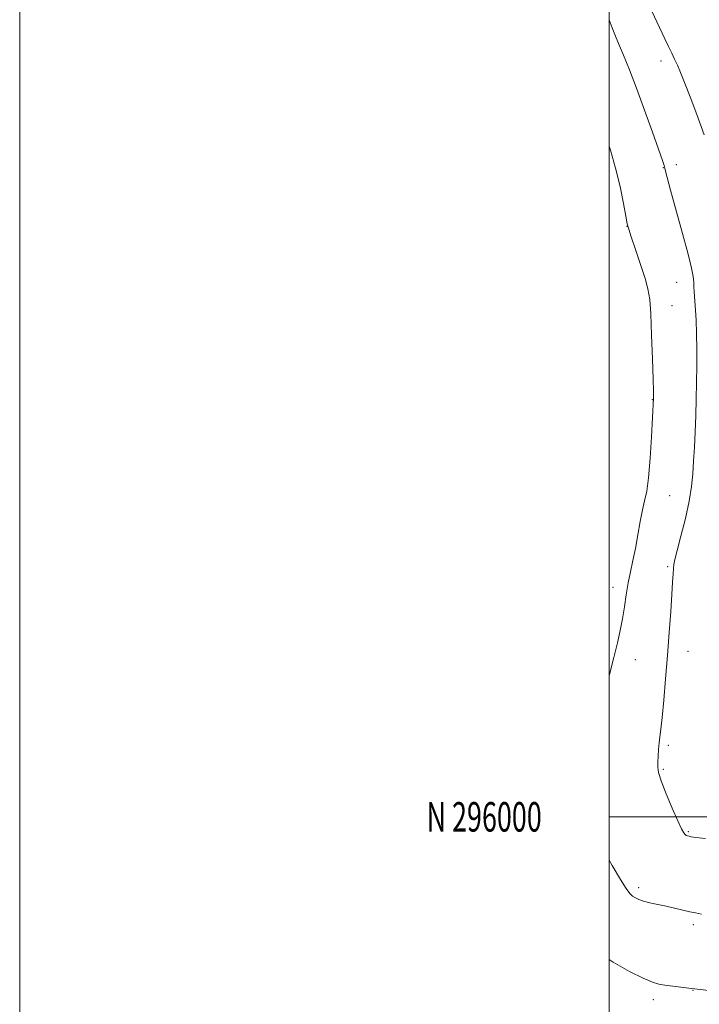
# Model space of a CAD drawing. Extents: x 2144800 to 2147700, y 294800 to 297700.
# Drawn here: x 2144800 to 2145031, y 295936 to 296270 of the extents above; entities that cross this region are included whole.
import ezdxf
from ezdxf.enums import TextEntityAlignment as Align

# ---------------------------------------------------------------- set-up
doc = ezdxf.new("R2010")
doc.units = 0
doc.header["$MEASUREMENT"] = 0
for name, color, linetype, lineweight in [('CONTOUR INDEX', 41, 'Continuous', 13), ('CONTOUR INTERMEDIATE', 44, 'Continuous', 0), ('GRID LINE', 7, 'Continuous', 0), ('GRID TEXT', 7, 'Continuous', 0), ('SPOT ELEVATION DTM', 2, 'Continuous', 13)]:
    doc.layers.add(name, color=color, linetype=linetype, lineweight=lineweight)
doc.styles.add('Style-WORKING', font='WORKING.shx')

msp = doc.modelspace()

# ---------------------------------------------------------------- linework, layer by layer
at = {"layer": 'CONTOUR INDEX', "elevation": 1040, "flags": 128}
for points in [[(2145000, 296047.782), (2145000.114, 296048.225), (2145001.596, 296054.064), (2145002.803, 296058.988), (2145003.748, 296063.192), (2145004.509, 296067.143), (2145005.162, 296071.205), (2145005.782, 296075.318), (2145006.442, 296079.317), (2145007.197, 296083.112), (2145008.021, 296086.916), (2145008.868, 296091.014), (2145009.699, 296095.551), (2145010.503, 296100.093), (2145011.277, 296104.062), (2145012.014, 296107.183), (2145012.704, 296110.395), (2145013.337, 296114.94), (2145013.897, 296121.544), (2145014.36, 296128.874), (2145015.028, 296141.939), (2145015.02, 296142.553), (2145014.977, 296144.356), (2145014.864, 296148.403), (2145014.659, 296155.229), (2145014.384, 296163.288), (2145014.073, 296170.514), (2145013.718, 296175.436), (2145013.147, 296178.954), (2145012.147, 296182.562), (2145010.617, 296187.301), (2145008.901, 296192.396), (2145007.456, 296196.619), (2145006.602, 296199.183), (2145006.11, 296201.052), (2145005.613, 296203.633), (2145004.81, 296207.967), (2145003.657, 296213.647), (2145002.175, 296219.903), (2145000.433, 296226.009), (2145000, 296227.347)], [(2145031.308, 295967.013), (2145029.307, 295967.402), (2145027.377, 295967.823), (2145019.321, 295969.663), (2145016.435, 295970.301), (2145013.796, 295970.9), (2145011.609, 295971.456), (2145010.011, 295971.975), (2145008.856, 295972.513), (2145007.932, 295973.136), (2145007.003, 295974.004), (2145005.743, 295975.653), (2145003.804, 295978.714), (2145001.015, 295983.51), (2145000, 295985.344)]]:
    msp.add_lwpolyline(points, dxfattribs=at)
at = {"layer": 'CONTOUR INTERMEDIATE', "flags": 128}
for points, elevation in [([(2145032.165, 296231.158), (2145029.662, 296238.104), (2145027.4, 296244.14), (2145025.535, 296248.955), (2145024.162, 296252.382), (2145023.121, 296254.833), (2145022.191, 296256.864), (2145021.189, 296258.947), (2145020.085, 296261.215), (2145018.887, 296263.717), (2145016.173, 296269.574), (2145014.58, 296272.963)], 1036), ([(2145032.704, 295992.709), (2145029.431, 295993.048), (2145027.808, 295993.258), (2145027.063, 295993.395), (2145026.55, 295993.519), (2145026.108, 295993.699), (2145025.704, 295994.01), (2145025.263, 295994.606), (2145024.553, 295995.965), (2145023.307, 295998.647), (2145021.398, 296002.912), (2145019.283, 296007.829), (2145017.562, 296012.165), (2145016.679, 296015.029), (2145016.449, 296016.877), (2145016.531, 296018.506), (2145016.646, 296020.525), (2145016.766, 296022.81), (2145016.925, 296025.052), (2145017.154, 296027.133), (2145017.479, 296029.715), (2145017.918, 296033.651), (2145018.479, 296039.523), (2145019.112, 296046.811), (2145019.755, 296054.725), (2145020.348, 296062.512), (2145020.854, 296069.584), (2145021.242, 296075.396), (2145021.493, 296079.56), (2145021.648, 296082.339), (2145021.76, 296084.154), (2145021.91, 296085.512), (2145022.271, 296087.248), (2145023.045, 296090.284), (2145024.331, 296095.194), (2145025.826, 296101.169), (2145027.128, 296107.052), (2145027.937, 296111.986), (2145028.362, 296116.29), (2145028.616, 296120.582), (2145028.869, 296125.349), (2145029.127, 296130.55), (2145029.351, 296136.015), (2145029.513, 296141.598), (2145029.613, 296147.249), (2145029.662, 296152.946), (2145029.664, 296158.6), (2145029.609, 296163.875), (2145029.48, 296168.372), (2145029.277, 296171.808), (2145028.874, 296176.381), (2145028.786, 296178.103), (2145028.741, 296179.698), (2145028.667, 296181.291), (2145028.464, 296183.135), (2145027.907, 296185.989), (2145026.739, 296190.739), (2145024.847, 296197.799), (2145020.797, 296212.506), (2145019.661, 296216.755), (2145019.115, 296218.921), (2145018.866, 296219.957), (2145018.611, 296220.827), (2145018.023, 296222.536), (2145014.635, 296232.117), (2145011.968, 296239.56), (2145009.233, 296246.984), (2145006.82, 296253.221), (2145004.801, 296258.201), (2145003.17, 296262.127), (2145001.912, 296265.192), (2145000.979, 296267.544), (2145000.313, 296269.321), (2145000, 296270.188)], 1038), ([(2145065.687, 295936.191), (2145060.398, 295937.161), (2145057.078, 295937.788), (2145054.372, 295938.319), (2145053.503, 295938.453), (2145049.767, 295938.942), (2145033.843, 295941.097), (2145030.835, 295941.493), (2145027.902, 295941.861), (2145021.601, 295942.618), (2145018.889, 295942.965), (2145016.789, 295943.32), (2145014.634, 295943.981), (2145011.547, 295945.313), (2145006.929, 295947.593), (2145001.306, 295950.755), (2145000, 295951.628)], 1042)]:
    msp.add_lwpolyline(points, dxfattribs=dict(at, elevation=elevation))
at = {"layer": 'GRID LINE', "flags": 128}
for points in [[(2144800, 294800), (2147700, 294800), (2147700, 297700), (2144800, 297700), (2144800, 294800)], [(2145000, 295000), (2147500, 295000), (2147500, 297500), (2145000, 297500), (2145000, 295000)], [(2147500, 296000), (2145000, 296000)]]:
    msp.add_lwpolyline(points, dxfattribs=at)
at = {"layer": 'SPOT ELEVATION DTM'}
for p in [(2145017.55, 296256.19, 1036.59), (2145022.73, 296221.13, 1037.51), (2145018.31, 296220.09, 1038.07), (2145005.97, 296200.21, 1040.03), (2145022.9, 296181.19, 1038.74), (2145021.25, 296173.27, 1039.13), (2145014.59, 296141.4, 1040.06), (2145020.51, 296108.86, 1039.01), (2145019.86, 296084.87, 1038.23), (2145001.28, 296077.85, 1040.65), (2145026.71, 296056.06, 1037.25), (2145008.84, 296053.24, 1039.2), (2145020.08, 296024.23, 1037.68), (2145018.39, 296016.16, 1037.82), (2145026.82, 295994.97, 1037.88), (2145010.04, 295975.97, 1039.68), (2145028.48, 295963.46, 1040.32), (2145028.46, 295941.18, 1042.05), (2145015.01, 295938.07, 1042.41)]:
    msp.add_point(p, dxfattribs=at)

# ---------------------------------------------------------------- texts
at = {"layer": 'GRID TEXT', "style": 'Style-WORKING', "width": 0.67}
msp.add_text('N 296000', height=10, dxfattribs=at).set_placement((2144977.11, 296000), align=Align.MIDDLE_RIGHT)

doc.saveas('drawing.dxf')
